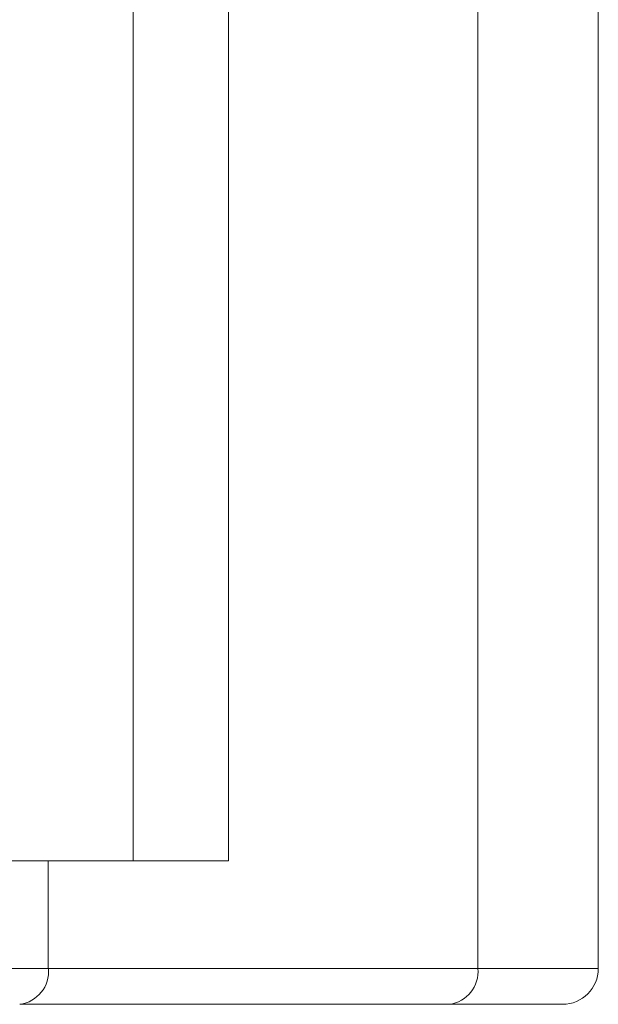
# Model space of a CAD drawing. Units: millimetres. Extents: x 5 to 415, y 5 to 291.
# Drawn here: x 243 to 255, y 146 to 167 of the extents above; entities that cross this region are included whole.
import ezdxf

# ---------------------------------------------------------------- set-up
doc = ezdxf.new("R2010")
doc.units = ezdxf.units.MM

msp = doc.modelspace()

# ---------------------------------------------------------------- linework, layer by layer
at = {"color": 7, "linetype": 'Continuous', "lineweight": 15}
for p, q in [((252.1937, 147.0378), (252.1937, 225.5378)), ((254.7122, 147.0378), (254.7122, 225.5378)), ((244.9853, 223.2878), (244.9853, 149.2878)), ((246.9816, 223.2878), (246.9816, 149.2878)), ((243.2123, 149.2878), (241.216, 149.2878)), ((243.2123, 149.2878), (243.2123, 147.0378)), ((246.9816, 149.2878), (243.2123, 149.2878)), ((241.216, 147.0378), (243.2123, 147.0378)), ((243.2123, 147.0378), (252.1937, 147.0378)), ((252.1937, 147.0378), (254.7122, 147.0378)), ((242.6134, 146.2878), (251.5948, 146.2878))]:
    msp.add_line(p, q, dxfattribs=at)
for centre, radius, start, end in [((242.5284, 146.9699), 0.6873, 277.11076, 5.6727), ((251.5098, 146.9699), 0.6873, 277.11065, 5.67282), ((253.9622, 147.0378), 0.75, 270, 0)]:
    msp.add_arc(centre, radius, start, end, dxfattribs=at)
msp.add_open_spline([(253.9622, 146.2878), (253.9622, 146.2878), (253.1311, 146.2878), (251.5948, 146.2878)], degree=3, dxfattribs=at)

doc.saveas('drawing.dxf')
